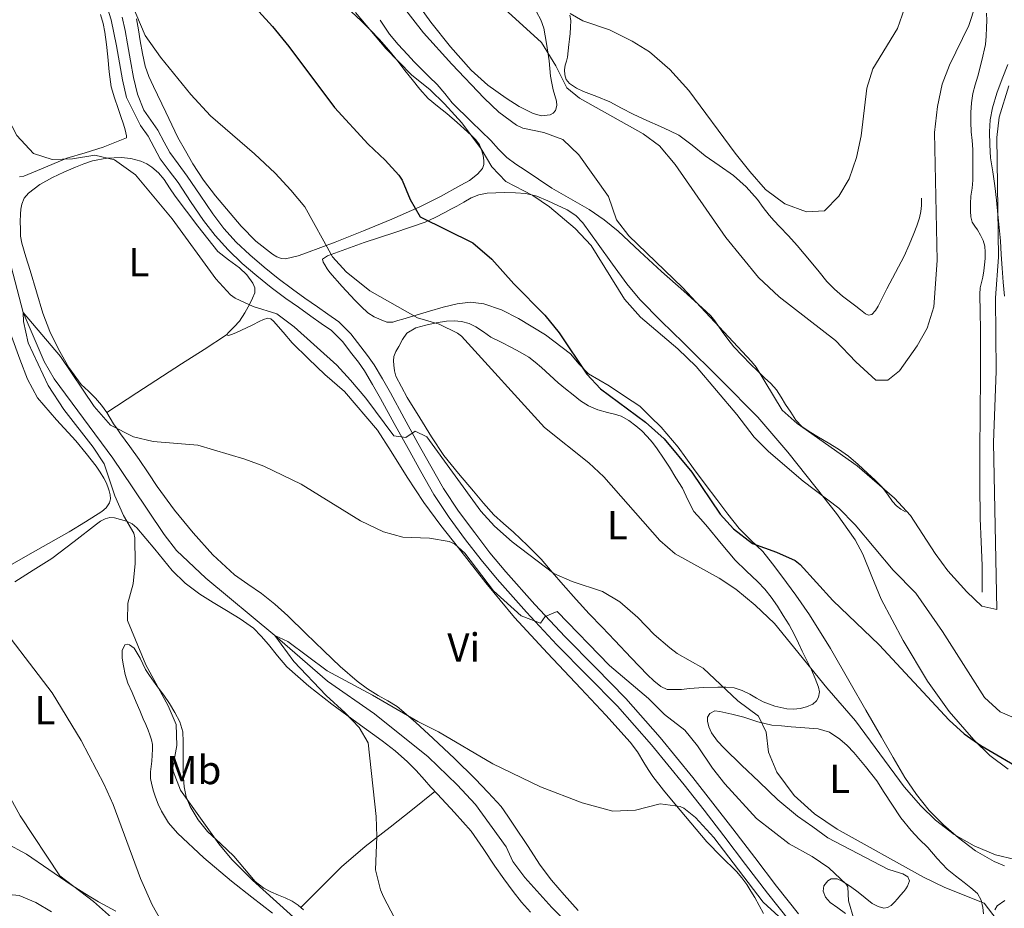
# Model space of a CAD drawing. Units: metres. Extents: x 539317 to 546186, y 4710039 to 4714707.
# Drawn here: x 545629 to 545873, y 4712835 to 4713055 of the extents above; entities that cross this region are included whole.
import ezdxf
from ezdxf.enums import TextEntityAlignment as Align

# ---------------------------------------------------------------- set-up
doc = ezdxf.new("R2010")
doc.units = ezdxf.units.M
doc.header["$MEASUREMENT"] = 0
doc.linetypes.add('DGN Style 3', pattern=[119.00294, 85.0021, -34.00084])
for name, color, linetype, lineweight in [('Nivel 11', 7, 'Continuous', 0), ('Nivel 16', 7, 'Continuous', 0), ('Nivel 21', 7, 'Continuous', 0), ('Nivel 36', 7, 'Continuous', 0), ('Nivel 37', 7, 'Continuous', 0), ('Nivel 4', 7, 'Continuous', 0), ('Nivel 5', 7, 'Continuous', 0)]:
    doc.layers.add(name, color=color, linetype=linetype, lineweight=lineweight)
doc.styles.add('Style-Arial Narrow', font='txt')

msp = doc.modelspace()

# ---------------------------------------------------------------- linework, layer by layer
at = {"layer": 'Nivel 11', "color": 142, "linetype": 'DGN Style 3', "lineweight": 13}
for points in [[(545614.08, 4713056.8, 613.98), (545614.36, 4713050.32, 613.56), (545615.87, 4713045.56, 613.28), (545618.88, 4713039.92, 612.84), (545621.2, 4713033.04, 612.54), (545621.79, 4713028.08, 612.31), (545622.16, 4713012, 611.22), (545622.8, 4713006.16, 610.92), (545624.18, 4713001.35, 610.77), (545626.6, 4712995.76, 610.56), (545630.08, 4712982.48, 610), (545635.24, 4712970.39, 609.8)], [(545635.24, 4712970.39, 609.8), (545637.75, 4712966.08, 609.64), (545652.28, 4712946.48, 608.68), (545657.08, 4712939.36, 607.48), (545664.92, 4712927.52, 607.24), (545667.99, 4712923.64, 606.91), (545675.29, 4712916.73, 606.21), (545692.36, 4712902.56, 605), (545705.36, 4712891.27, 604.28), (545717, 4712883.19, 603.62), (545730.26, 4712872.58, 602.71), (545737.45, 4712865.65, 602.25), (545741.95, 4712860.74, 601.98), (545749.56, 4712850.23, 601.52), (545751.16, 4712846.63, 601.34), (545754.2, 4712842.67, 601.04), (545760.83, 4712835.23, 600.3), (545767.89, 4712828.28, 599.8)]]:
    msp.add_polyline3d(points, dxfattribs=at)
at = {"layer": 'Nivel 16', "color": 1, "linetype": 'Continuous', "lineweight": 13}
for points in [[(545765.28, 4713056.1, 645.72), (545765.53, 4713054.76, 645.43), (545765.5, 4713053.14, 645.05), (545765.37, 4713051.53, 644.63), (545765.23, 4713050.17, 644.24), (545765.08, 4713048.81, 643.84), (545764.92, 4713047.26, 643.38), (545764.75, 4713045.71, 642.93), (545764.49, 4713044.71, 642.72), (545764.17, 4713043.72, 642.61), (545763.98, 4713042.51, 642.52), (545764.03, 4713041.28, 642.48), (545764.42, 4713040.15, 642.49), (545765.23, 4713039.2, 642.51), (545766.92, 4713038.04, 642.6), (545768.72, 4713037.18, 642.67), (545771.99, 4713035.94, 642.62), (545775.21, 4713034.64, 642.56), (545778.07, 4713033.07, 642.65), (545780.94, 4713031.55, 642.82), (545784.31, 4713030.02, 643.06), (545787.69, 4713028.51, 643.39), (545790.01, 4713027.46, 643.7), (545792.28, 4713026.35, 644.02), (545795.6, 4713023.92, 644.47), (545798.76, 4713021.24, 644.87), (545802.28, 4713018.84, 645.13), (545805.79, 4713016.39, 645.25), (545808.92, 4713013.61, 645.27), (545811.74, 4713010.49, 645.14), (545813.14, 4713008.51, 644.86), (545814.57, 4713006.57, 644.63), (545815.88, 4713005.19, 644.6), (545817.18, 4713003.8, 644.58), (545819.37, 4713001.47, 644.53), (545821.5, 4712999.1, 644.48), (545823.24, 4712997.01, 644.43), (545824.97, 4712994.91, 644.35), (545826.94, 4712992.55, 644.19), (545828.91, 4712990.2, 644.02), (545830.74, 4712988.28, 644.01), (545832.75, 4712986.54, 643.99), (545834.4, 4712985.29, 643.91), (545836.06, 4712984.07, 643.83), (545837.23, 4712983.13, 643.76), (545838.4, 4712982.18, 643.71), (545839.21, 4712981.84, 643.71), (545840.01, 4712982.01, 643.71), (545840.88, 4712982.99, 643.71), (545841.56, 4712984.1, 643.71), (545842.65, 4712986.23, 643.65), (545843.74, 4712988.34, 643.54), (545845.87, 4712992.4, 643.3), (545848, 4712996.47, 643.06), (545849.27, 4712999.24, 643), (545850.43, 4713002.06, 642.88), (545851.17, 4713003.98, 642.67), (545851.8, 4713005.94, 642.45), (545852.14, 4713007.45, 642.3), (545852.27, 4713008.97, 642.15), (545852.27, 4713009.88, 642.05), (545852.27, 4713010.79, 641.95)], [(545867.29, 4712913.27, 635.52), (545867.28, 4712916.58, 635.77), (545867.28, 4712919.9, 636.02), (545867.03, 4712925.71, 636.22), (545866.76, 4712931.53, 636.24), (545866.73, 4712939.88, 636.35), (545866.75, 4712948.23, 636.47), (545866.81, 4712957.48, 636.73), (545866.86, 4712966.73, 637.07), (545866.87, 4712973.26, 637.44), (545866.84, 4712979.8, 637.71), (545866.83, 4712981.09, 637.72), (545866.81, 4712982.38, 637.71), (545866.78, 4712983.96, 637.72), (545866.75, 4712985.54, 637.73), (545866.74, 4712987.07, 637.77), (545866.81, 4712988.6, 637.81), (545867.1, 4712989.94, 637.84), (545867.45, 4712991.27, 637.87), (545867.69, 4712992.77, 637.92), (545867.89, 4712994.26, 637.97), (545868.02, 4712995.86, 638.05), (545868.06, 4712997.45, 638.13), (545867.94, 4712998.87, 638.15), (545867.55, 4713000.28, 638.16), (545866.91, 4713001.67, 638.2), (545866.17, 4713002.97, 638.26), (545865.47, 4713003.9, 638.44), (545864.81, 4713004.89, 638.64), (545864.47, 4713006.21, 638.74), (545864.4, 4713007.56, 638.79), (545864.41, 4713009.44, 638.79), (545864.51, 4713011.3, 638.79), (545864.79, 4713013.26, 638.79), (545864.99, 4713015.21, 638.79), (545864.99, 4713016.97, 638.72), (545864.99, 4713018.73, 638.61), (545864.99, 4713020.8, 638.52), (545864.99, 4713022.87, 638.45), (545864.82, 4713025.06, 638.44), (545864.59, 4713027.24, 638.47), (545864.49, 4713029.61, 638.5), (545864.49, 4713031.98, 638.55), (545864.63, 4713034.35, 638.61), (545865.02, 4713036.7, 638.69), (545865.6, 4713038.83, 638.78), (545866.19, 4713040.95, 638.87), (545867.24, 4713044.85, 638.9), (545868.13, 4713048.79, 638.96), (545868.32, 4713050.88, 639.14), (545868.35, 4713052.98, 639.35), (545868.41, 4713054.79, 639.49), (545868.37, 4713056.58, 639.59)], [(545718.36, 4713054.81, 632.13), (545719.53, 4713053.11, 632.16), (545720.7, 4713051.4, 632.18), (545722.83, 4713048.82, 632.18), (545725.15, 4713046.38, 632.18), (545726.82, 4713044.56, 632.18), (545728.51, 4713042.76, 632.18), (545730.5, 4713040.84, 632.18), (545732.49, 4713038.92, 632.18), (545734.35, 4713036.66, 632.16), (545736.22, 4713034.41, 632.11), (545740.96, 4713029.71, 632.02), (545745.72, 4713025.04, 631.92), (545747.66, 4713022.9, 631.89), (545749.71, 4713020.88, 631.87), (545751.96, 4713019.23, 631.91), (545754.28, 4713017.69, 632), (545757.57, 4713015.48, 632.17), (545760.86, 4713013.29, 632.4), (545765.49, 4713010.61, 632.84), (545770.12, 4713007.96, 633.43), (545773.79, 4713005.42, 634.14), (545777.24, 4713002.59, 634.85), (545782.61, 4712997.6, 635.54), (545787.96, 4712992.6, 635.87), (545793.47, 4712987.74, 635.98), (545798.97, 4712982.86, 636.05), (545800.14, 4712981.68, 636.06), (545801.2, 4712980.41, 636.07), (545802.07, 4712979.09, 636.1), (545802.94, 4712977.77, 636.13), (545804.38, 4712975.87, 636.16), (545805.9, 4712974.03, 636.18), (545807.9, 4712971.83, 636.15), (545809.96, 4712969.71, 636.11), (545811.69, 4712968.03, 636.11), (545813.42, 4712966.36, 636.11), (545814.98, 4712964.92, 636.12), (545816.38, 4712963.34, 636.13), (545817.54, 4712961.56, 636.14), (545818.68, 4712959.77, 636.15), (545819.96, 4712957.8, 636.17), (545821.24, 4712955.83, 636.18), (545822.72, 4712954.27, 636.16), (545824.51, 4712953.03, 636.13), (545826.85, 4712951.63, 636.1), (545829.2, 4712950.23, 636.07), (545831.76, 4712948.65, 635.93), (545834.24, 4712946.94, 635.78), (545836.65, 4712944.88, 635.72), (545838.97, 4712942.73, 635.67), (545840.8, 4712941.03, 635.57), (545842.57, 4712939.29, 635.47), (545843.88, 4712937.52, 635.45), (545845.13, 4712935.69, 635.39), (545846.08, 4712934.67, 635.29), (545847.16, 4712933.83, 635.17), (545848.33, 4712933.18, 635.07)]]:
    msp.add_polyline3d(points, dxfattribs=at)
at = {"layer": 'Nivel 21', "color": 7, "linetype": 'Continuous', "lineweight": 0}
for points in [[(545819.66, 4712831.94, 604.89), (545814.19, 4712838.79, 605.36), (545808.79, 4712845.89, 606.05), (545803.39, 4712852.98, 606.71), (545798.49, 4712859.32, 607.09), (545793.55, 4712865.62, 607.46), (545785.48, 4712875.5, 608.1), (545777.05, 4712885.07, 608.74), (545769.6, 4712892.7, 609.06), (545762.09, 4712900.28, 609.33), (545754.6, 4712908.3, 609.8), (545747.29, 4712916.48, 610.55), (545743.33, 4712921.3, 611.21), (545739.53, 4712926.25, 611.89), (545735.42, 4712931.75, 612.48), (545731.64, 4712937.48, 613.09), (545728.42, 4712943.12, 613.71), (545725.28, 4712948.8, 614.34), (545721.86, 4712955.02, 615.02), (545718.44, 4712961.24, 615.71), (545716.52, 4712964.66, 616.19), (545714.52, 4712968.03, 616.64), (545713.01, 4712970.17, 616.78), (545711.37, 4712972.24, 616.82), (545709.04, 4712975.32, 616.83), (545706.33, 4712978, 616.82), (545703.8, 4712979.79, 616.79), (545701.26, 4712981.58, 616.74), (545698.15, 4712983.78, 616.61), (545695.04, 4712985.98, 616.48), (545691.42, 4712988.7, 616.4), (545687.88, 4712991.53, 616.37), (545684.22, 4712994.65, 616.38), (545680.75, 4712997.98, 616.39), (545677.56, 4713001.51, 616.4), (545674.67, 4713005.28, 616.42), (545671.51, 4713009.96, 616.45), (545668.38, 4713014.64, 616.5), (545666.18, 4713017.58, 616.71), (545663.99, 4713020.54, 616.95), (545662.45, 4713023.33, 616.98), (545661, 4713026.17, 617.01), (545659.13, 4713028.8, 617.07), (545655.68, 4713035.69, 617.48), (545654.62, 4713040.04, 617.79), (545653.88, 4713044.26, 618.05), (545653.13, 4713048.48, 618.26), (545652.52, 4713051.69, 618.38), (545651.84, 4713054.89, 618.48), (545650.98, 4713057.78, 618.56)], [(545625.74, 4712838.35, 625.35), (545627.41, 4712838.37, 625.17), (545629.07, 4712838.22, 624.98), (545633.18, 4712836.53, 624.4), (545637.05, 4712834.2, 623.77)]]:
    msp.add_polyline3d(points, dxfattribs=at)
at = {"layer": 'Nivel 21', "color": 7, "linetype": 'DGN Style 3', "lineweight": 0}
msp.add_polyline3d([(545654.57, 4713055.59, 618.48), (545655.28, 4713052.25, 618.38), (545655.9, 4713048.99, 618.26), (545656.65, 4713044.75, 618.05), (545657.38, 4713040.62, 617.79), (545658.37, 4713036.54, 617.48), (545659.96, 4713032.54, 617.19), (545663.42, 4713027.64, 617.01), (545664.94, 4713024.66, 616.98), (545666.37, 4713022.06, 616.95), (545668.44, 4713019.26, 616.71), (545670.68, 4713016.27, 616.5), (545673.85, 4713011.53, 616.45), (545676.96, 4713006.92, 616.42), (545679.73, 4713003.32, 616.4), (545682.77, 4712999.94, 616.39), (545686.12, 4712996.74, 616.38), (545689.68, 4712993.7, 616.37), (545693.15, 4712990.92, 616.4), (545696.7, 4712988.26, 616.48), (545699.77, 4712986.08, 616.61), (545702.89, 4712983.88, 616.74), (545705.42, 4712982.09, 616.79), (545708.15, 4712980.16, 616.82), (545711.16, 4712977.18, 616.83), (545713.6, 4712973.96, 616.82), (545715.27, 4712971.86, 616.78), (545716.89, 4712969.56, 616.64), (545718.96, 4712966.07, 616.19), (545720.91, 4712962.61, 615.71), (545724.33, 4712956.38, 615.02), (545727.74, 4712950.16, 614.34), (545730.88, 4712944.5, 613.71), (545734.05, 4712938.96, 613.09), (545737.73, 4712933.37, 612.48), (545741.78, 4712927.95, 611.89), (545745.54, 4712923.05, 611.21), (545749.43, 4712918.31, 610.55), (545756.68, 4712910.2, 609.8), (545764.12, 4712902.24, 609.33), (545771.61, 4712894.68, 609.06), (545779.12, 4712886.98, 608.74), (545787.63, 4712877.33, 608.1), (545795.75, 4712867.39, 607.46), (545800.71, 4712861.05, 607.09), (545805.62, 4712854.7, 606.71), (545811.03, 4712847.6, 606.05), (545816.41, 4712840.53, 605.36), (545821.84, 4712833.72, 604.89)], dxfattribs=at)
at = {"layer": 'Nivel 36', "color": 92, "linetype": 'Continuous', "lineweight": 0}
for points in [[(545757.04, 4713056.88, 640.77), (545758.09, 4713054.92, 640.69), (545758.84, 4713052.88, 640.56), (545759.2, 4713050.99, 640.39), (545759.5, 4713049.1, 640.18), (545759.84, 4713046.93, 639.93), (545760.16, 4713044.76, 639.68), (545760.32, 4713042.85, 639.48), (545760.49, 4713040.94, 639.31), (545760.81, 4713039.24, 639.18), (545761.2, 4713037.56, 639.06), (545761.6, 4713036.19, 638.95), (545762.01, 4713034.83, 638.83), (545762.11, 4713033.68, 638.71), (545761.77, 4713032.52, 638.56), (545761.19, 4713031.81, 638.45), (545760.41, 4713031.4, 638.34), (545758.3, 4713031.2, 638.25), (545756.24, 4713031.76, 638.21), (545752.8, 4713033.49, 637.96), (545749.52, 4713035.55, 637.73), (545745.04, 4713038.79, 637.54), (545740.92, 4713042.43, 637.46), (545735.75, 4713048.26, 637.45), (545730.94, 4713054.35, 637.49), (545724.73, 4713063.02, 637.59)], [(545649.24, 4713056.2, 617.28), (545649.85, 4713054.05, 617.16), (545650.25, 4713051.84, 617.09), (545650.66, 4713048.8, 617.04), (545651.05, 4713045.76, 616.99), (545651.36, 4713042.03, 616.93), (545651.87, 4713038.33, 616.85), (545652.67, 4713035.62, 616.76), (545653.59, 4713032.96, 616.64), (545654.25, 4713031.01, 616.56), (545654.91, 4713029.07, 616.47), (545655.3, 4713027.66, 616.36), (545655.61, 4713026.24, 616.16), (545655.61, 4713025.72, 615.97), (545649.85, 4713023.37, 615.22), (545645.39, 4713022.03, 615.07), (545640.92, 4713020.68, 614.93), (545635.58, 4713018.48, 614.88), (545630.25, 4713016.2, 614.88), (545629.2, 4713016.06, 614.85)], [(545711.25, 4713057.02, 629.82), (545713.79, 4713054.57, 629.89), (545716.01, 4713052.35, 629.97), (545718.2, 4713050.09, 630.07), (545720.52, 4713047.45, 630.22), (545722.73, 4713044.72, 630.35), (545724.5, 4713042.42, 630.39), (545726.27, 4713040.12, 630.4), (545728.19, 4713037.73, 630.4), (545730.27, 4713035.47, 630.4), (545732.56, 4713033.59, 630.4), (545734.89, 4713031.77, 630.4), (545737.45, 4713029.5, 630.37), (545740, 4713027.21, 630.27), (545741.04, 4713026.23, 630.22), (545742.04, 4713025.2, 630.16), (545742.92, 4713023.95, 630.11), (545743.55, 4713022.54, 630.05), (545743.88, 4713021.33, 629.94), (545744.03, 4713020.12, 629.76), (545744.05, 4713019.11, 629.56), (545743.69, 4713018.11, 629.36), (545742.5, 4713016.7, 629.11), (545740.51, 4713015.2, 628.8), (545738.36, 4713014, 628.4), (545733.3, 4713011.23, 627.2), (545728.16, 4713008.68, 625.89), (545721.25, 4713005.62, 624.06), (545714.28, 4713002.68, 622.24), (545707.27, 4712999.93, 620.56), (545700.19, 4712997.24, 619.06), (545698.13, 4712996.52, 618.72), (545694.99, 4712995.74, 618.37), (545693.95, 4712995.88, 618.31), (545692.8, 4712996.28, 618.29), (545691.74, 4712996.91, 618.27), (545687.64, 4713000.17, 617.89), (545684, 4713003.84, 617.52), (545677.64, 4713011.34, 617.44), (545674.71, 4713015.24, 617.6), (545672.08, 4713019.32, 617.94), (545670.2, 4713022.54, 618.27), (545668.33, 4713025.76, 618.61), (545665.34, 4713032.09, 618.92), (545662.35, 4713038.43, 619.23), (545661.2, 4713040.89, 619.34), (545660.27, 4713043.44, 619.43), (545659.57, 4713046.56, 619.52), (545659.02, 4713049.69, 619.67), (545658.57, 4713052.44, 619.86), (545658.08, 4713055.18, 620.07)], [(545872.8, 4712986.55, 633.81), (545872.48, 4712990.02, 634.05), (545872.21, 4712993.5, 634.18), (545872.01, 4712996.87, 634.28), (545871.79, 4713000.25, 634.37), (545871.49, 4713003.51, 634.45), (545871.17, 4713006.76, 634.55), (545870.8, 4713010.28, 634.74), (545870.41, 4713013.8, 634.96), (545869.92, 4713017.27, 635.23), (545869.39, 4713020.74, 635.39), (545869.15, 4713023.98, 635.39), (545869.13, 4713027.22, 635.39), (545869.31, 4713030.19, 635.39), (545869.84, 4713033.14, 635.39), (545870.93, 4713036.76, 635.33), (545872.25, 4713040.28, 635.22), (545873.66, 4713043.89, 635.18)], [(545712.67, 4712891.23, 606.34), (545708.46, 4712894.92, 606.39), (545704.41, 4712898.75, 606.45), (545700, 4712903.1, 606.57), (545695.56, 4712907.44, 606.74), (545692.34, 4712910.28, 606.86), (545689, 4712912.99, 607.03), (545685.69, 4712915.27, 607.23), (545682.39, 4712917.58, 607.46), (545677.03, 4712922.53, 607.88), (545672.14, 4712927.96, 608.32), (545667.54, 4712933.61, 608.8), (545663.21, 4712939.45, 609.3), (545661.01, 4712942.82, 609.58), (545658.78, 4712946.16, 609.86), (545656.48, 4712949.33, 610.07), (545654.17, 4712952.51, 610.26), (545653.29, 4712953.73, 610.36), (545652.41, 4712954.96, 610.47), (545651.58, 4712956.36, 610.54), (545650.76, 4712957.79, 610.56), (545649.42, 4712959.6, 610.56), (545647.96, 4712961.32, 610.55), (545646.2, 4712962.99, 610.51), (545644.44, 4712964.68, 610.48), (545641.37, 4712968.88, 610.46), (545638.81, 4712973.4, 610.56), (545636.69, 4712977.81, 610.84), (545634.95, 4712982.35, 611.15), (545633.37, 4712987.61, 611.38), (545631.79, 4712992.88, 611.62), (545630.74, 4712996.26, 612.08), (545629.71, 4712999.69, 612.55), (545629.45, 4713001.41, 612.61), (545629.4, 4713003.13, 612.67), (545629.37, 4713004.99, 612.77), (545629.4, 4713006.84, 612.88), (545629.51, 4713008.08, 613.03), (545629.77, 4713009.29, 613.17), (545630.36, 4713010.75, 613.16), (545631.37, 4713012, 613.14), (545634.24, 4713014.18, 613.27), (545637.32, 4713015.88, 613.49), (545640.14, 4713017.22, 613.78), (545642.99, 4713018.48, 614.13), (545645.09, 4713019.3, 614.51), (545647.26, 4713020.01, 614.82), (545650.76, 4713020.69, 614.99), (545654.28, 4713020.83, 615.11), (545656.74, 4713020.58, 615.17), (545659.19, 4713019.93, 615.25), (545660.63, 4713019.32, 615.47), (545661.93, 4713018.46, 615.71), (545663.55, 4713017.02, 615.83), (545664.94, 4713015.39, 615.92), (545666.29, 4713013.34, 616), (545667.66, 4713011.31, 616.07), (545670.46, 4713007.56, 616.13), (545673.29, 4713003.82, 616.15), (545675.73, 4713000.69, 616.11), (545678.27, 4712997.63, 616.03), (545680.86, 4712995.52, 615.94), (545683.63, 4712993.55, 615.83), (545685.38, 4712991.8, 615.72), (545686.89, 4712989.77, 615.59), (545687.41, 4712988.59, 615.49)], [(545731.96, 4713005.98, 625.58), (545734.38, 4713007.24, 626.23), (545735.85, 4713008.03, 626.54), (545737.32, 4713008.83, 626.75), (545739.09, 4713009.83, 626.94), (545740.86, 4713010.83, 627.12), (545742.79, 4713011.61, 627.37), (545744.83, 4713012, 627.68), (545747.03, 4713012.13, 628.1), (545749.23, 4713012.16, 628.58), (545751.82, 4713012.13, 629.24), (545754.4, 4713011.96, 629.89), (545757.15, 4713011.28, 630.38), (545759.85, 4713010.12, 630.71), (545764.62, 4713007.89, 631.13), (545766.76, 4713006.48, 631.25), (545768.51, 4713004.67, 631.25), (545770.43, 4713002.02, 631.15), (545772.35, 4712999.37, 631.06), (545775.89, 4712994.48, 630.9), (545779.44, 4712989.59, 630.75), (545782.61, 4712985.71, 630.71), (545787.91, 4712980.33, 630.74), (545793.34, 4712975.05, 630.75), (545802.62, 4712965.86, 630.63), (545811.8, 4712956.57, 630.45), (545819.2, 4712947.96, 630.3), (545826.27, 4712939.08, 629.81), (545831.27, 4712932.78, 629.17), (545835.92, 4712926.23, 628.51), (545837.79, 4712922.72, 628.18), (545839.97, 4712917.13, 627.68), (545842.3, 4712911.59, 627.2), (545847.78, 4712901.32, 626.5), (545853.76, 4712891.27, 625.92), (545859.15, 4712883.8, 625.44), (545865.2, 4712876.78, 624.99), (545869.2, 4712872.87, 624.8), (545873.71, 4712869.5, 624.74)], [(545872.79, 4712845.57, 619.84), (545870.24, 4712846.6, 619.95), (545865.68, 4712849.29, 620.15), (545861.47, 4712852.5, 620.35), (545857.69, 4712855.73, 620.56), (545854.22, 4712859.27, 620.8), (545851.02, 4712863.21, 621.07), (545848.2, 4712867.4, 621.36), (545845.27, 4712872.39, 621.71), (545842.36, 4712877.4, 622.05), (545838.52, 4712884.12, 622.51), (545834.67, 4712890.84, 622.96), (545829.74, 4712899.33, 623.43), (545824.6, 4712907.72, 623.86), (545821.24, 4712912.55, 624.19), (545817.71, 4712917.26, 624.61), (545815.39, 4712920.33, 624.97), (545813, 4712923.35, 625.35), (545810.07, 4712926.16, 625.69), (545807.16, 4712929.02, 625.99), (545804.42, 4712932.6, 626.2), (545801.69, 4712936.2, 626.27), (545798.8, 4712940.04, 626.25), (545795.9, 4712943.88, 626.16), (545792.1, 4712949.15, 625.8), (545787.93, 4712954.09, 625.65), (545785.27, 4712956.7, 625.82), (545782.6, 4712959.31, 625.99), (545778.8, 4712961.81, 625.79), (545775, 4712964.31, 625.6), (545772.44, 4712965.81, 625.45), (545769.88, 4712967.31, 625.25), (545767.63, 4712969.73, 625), (545765.48, 4712972.3, 624.74), (545759.29, 4712976.93, 624.19), (545752.64, 4712981.04, 623.65), (545748.4, 4712983.17, 623.3), (545744, 4712984.67, 622.88), (545740.69, 4712985.06, 622.28), (545737.4, 4712984.67, 621.62), (545733.99, 4712983.79, 621.15), (545730.59, 4712982.83, 620.71), (545727.31, 4712981.84, 620.3), (545724.03, 4712980.86, 619.91), (545722.76, 4712980.48, 619.75), (545721.48, 4712980.09, 619.6), (545720.05, 4712980.14, 619.45), (545718.6, 4712980.68, 619.35), (545716.86, 4712981.42, 619.32), (545715.31, 4712982.43, 619.36), (545713.66, 4712983.96, 619.47), (545712.11, 4712985.56, 619.55), (545708.98, 4712988.92, 619.63), (545705.95, 4712992.36, 619.71), (545705.28, 4712993.29, 619.74), (545704.68, 4712994.27, 619.76), (545704.25, 4712994.99, 619.78), (545704.16, 4712995.69, 619.79), (545705.37, 4712996.54, 620.02), (545709.9, 4712998.2, 620.4), (545714.4, 4712999.79, 621.01), (545722.04, 4713002.26, 622.95), (545729.52, 4713004.88, 624.93), (545731.96, 4713005.98, 625.58)], [(545687.41, 4712988.59, 615.49), (545687.4, 4712987.4, 615.35), (545686.84, 4712986.01, 615.11), (545686.14, 4712984.64, 614.85), (545684.95, 4712982.42, 614.36), (545683.59, 4712980.32, 613.87), (545682.3, 4712978.95, 613.63), (545680.92, 4712977.64, 613.54), (545680.39, 4712976.97, 613.54), (545680.84, 4712976.78, 613.54), (545681.84, 4712977.12, 613.54), (545682.83, 4712977.53, 613.54), (545684.09, 4712978.09, 613.54), (545685.34, 4712978.67, 613.54), (545686.91, 4712979.45, 613.54), (545688.47, 4712980.25, 613.54), (545689.54, 4712980.74, 613.56), (545690.62, 4712981.07, 613.62), (545691.36, 4712980.89, 613.68), (545692.04, 4712980.35, 613.73), (545694.4, 4712977.63, 613.8), (545696.6, 4712974.97, 613.73), (545700.62, 4712971.04, 613.46), (545704.67, 4712967.13, 613.2), (545709.53, 4712962.91, 612.99), (545717.76, 4712953.38, 612.48), (545721.07, 4712948.12, 612.21), (545725.08, 4712941.73, 611.88), (545729.21, 4712935.44, 611.54), (545733.43, 4712929.8, 610.86), (545737.8, 4712924.27, 610.13), (545744.56, 4712915.56, 609.47), (545751.6, 4712907.05, 608.83), (545759.79, 4712898.18, 608.17), (545768.06, 4712889.42, 607.51), (545774.19, 4712882.84, 607.07), (545780.22, 4712876.17, 606.63), (545782.01, 4712873.74, 606.32), (545783.63, 4712871.18, 605.99), (545784.68, 4712869.42, 605.85), (545785.79, 4712867.71, 605.71), (545788.49, 4712864.27, 605.37), (545791.29, 4712860.89, 605.04), (545795.21, 4712856.19, 604.69), (545799.18, 4712851.53, 604.43), (545802.82, 4712847.81, 604.31), (545806.52, 4712844.14, 604.15), (545807.88, 4712842.59, 604.03), (545809.1, 4712840.94, 603.91), (545810.11, 4712839.34, 603.78), (545811.07, 4712837.7, 603.67), (545812.13, 4712835.74, 603.58), (545813.23, 4712833.8, 603.52)], [(545766.09, 4712962.09, 622.19), (545767.95, 4712960.65, 622.36), (545769.93, 4712959.37, 622.58), (545772.24, 4712958.42, 622.73), (545774.62, 4712957.71, 622.88), (545776.31, 4712957.31, 623.05), (545777.98, 4712956.84, 623.22), (545779.87, 4712955.8, 623.33), (545781.6, 4712954.46, 623.38), (545783.08, 4712953.2, 623.39), (545784.44, 4712951.83, 623.38), (545785.73, 4712950.32, 623.35), (545786.91, 4712948.73, 623.31), (545788.43, 4712946.48, 623.24), (545789.92, 4712944.2, 623.12), (545791.55, 4712941.62, 622.92), (545793.15, 4712939.02, 622.64), (545794.49, 4712936.11, 622.32), (545796, 4712933.29, 621.99), (545797.67, 4712931.35, 621.74), (545799.37, 4712929.45, 621.52), (545802.77, 4712925.33, 621.4), (545806.2, 4712921.24, 621.36), (545808.95, 4712918.53, 621.16), (545811.77, 4712915.88, 620.98), (545813.52, 4712914.01, 620.91), (545815.13, 4712912.02, 620.85), (545816.63, 4712909.8, 620.79), (545818.06, 4712907.53, 620.72), (545819.54, 4712905.17, 620.58), (545820.91, 4712902.76, 620.39), (545821.87, 4712900.71, 620.23), (545822.81, 4712898.65, 620.07), (545823.93, 4712896.34, 619.9), (545825.05, 4712894.04, 619.73), (545825.97, 4712891.94, 619.49), (545826.8, 4712889.82, 619.23), (545827.02, 4712888.59, 619.13), (545826.81, 4712887.34, 619.03), (545826.28, 4712886.37, 618.9), (545825.42, 4712885.61, 618.77), (545823.86, 4712884.88, 618.6), (545822.25, 4712884.52, 618.42), (545820.59, 4712884.36, 618.21), (545818.94, 4712884.44, 618), (545815.97, 4712885.08, 617.63), (545813.1, 4712886.14, 617.25), (545811.44, 4712887.08, 616.95), (545809.82, 4712888.04, 616.59), (545807.92, 4712888.95, 616.14), (545805.93, 4712889.58, 615.7), (545803.91, 4712889.78, 615.43), (545801.88, 4712889.78, 615.19), (545798.4, 4712889.66, 614.39), (545794.91, 4712889.47, 613.71), (545792.96, 4712889.2, 613.57), (545789.36, 4712889.17, 613.34), (545787.8, 4712889.95, 613.25), (545786.04, 4712891.35, 613.29), (545784.49, 4712892.87, 613.46), (545780.48, 4712897.08, 614.1), (545776.46, 4712901.29, 614.58), (545773.27, 4712904.6, 614.66), (545770.08, 4712907.91, 614.74), (545766.87, 4712911.51, 614.97), (545763.66, 4712915.11, 615.2), (545760.92, 4712918.27, 615.57), (545758.17, 4712921.42, 615.92), (545754.82, 4712924.86, 616.11), (545751.34, 4712928.17, 616.31), (545748.91, 4712930.28, 616.44), (545746.54, 4712932.46, 616.56), (545743.97, 4712935.35, 616.61), (545741.48, 4712938.3, 616.59), (545737.78, 4712942.68, 616.58), (545734.17, 4712947.15, 616.61), (545731.07, 4712951.72, 616.84), (545728.19, 4712956.44, 617.14), (545725.09, 4712961.44, 617.44), (545722.3, 4712966.75, 617.75), (545721.94, 4712968.1, 617.83), (545721.8, 4712969.47, 617.94), (545721.68, 4712970.52, 618.08), (545721.77, 4712971.58, 618.23), (545722.3, 4712972.87, 618.32), (545722.99, 4712974.11, 618.4), (545723.88, 4712975.8, 618.57), (545725, 4712977.36, 618.79), (545727.2, 4712978.68, 619.33), (545729.71, 4712979.36, 619.83), (545732.25, 4712979.94, 620.05), (545734.81, 4712980.35, 620.27), (545736.68, 4712980.44, 620.45), (545738.54, 4712980.27, 620.63), (545740.36, 4712979.77, 620.8), (545742.09, 4712978.96, 620.96), (545743.91, 4712977.67, 621.29), (545745.72, 4712976.43, 621.57), (545748.28, 4712975.13, 621.66), (545750.84, 4712973.84, 621.73), (545753, 4712972.68, 621.82)], [(545627.22, 4712976.66, 612.31), (545629.27, 4712970.97, 612.08), (545631.14, 4712965.99, 611.87), (545633.66, 4712961.34, 611.67), (545638.32, 4712955.94, 611.55), (545643.11, 4712950.7, 611.44), (545645.66, 4712947.59, 611.28), (545648.15, 4712944.43, 611.12), (545649.14, 4712943.01, 611.06), (545650.04, 4712941.53, 611.03), (545650.59, 4712940.45, 611.03), (545651.06, 4712939.32, 611.03), (545651.37, 4712938.36, 611.03), (545651.58, 4712937.39, 611.03), (545651.68, 4712936.38, 611.03), (545651.45, 4712935.37, 611.03), (545650.61, 4712934.14, 611.07), (545649.5, 4712933.21, 611.2), (545645.5, 4712930.66, 611.73), (545641.45, 4712928.24, 612.27), (545633.17, 4712923.49, 613.34), (545624.89, 4712918.78, 614.51)], [(545650.76, 4712957.79, 610.56), (545658.18, 4712962.59, 611.03), (545669.28, 4712969.77, 612.6), (545674.83, 4712973.37, 613.26), (545680.39, 4712976.97, 613.54)], [(545753, 4712972.68, 621.82), (545755.12, 4712971.44, 621.92), (545756.75, 4712970.23, 622.07), (545758.28, 4712968.91, 622.18), (545760.33, 4712967, 622.18), (545762.4, 4712965.1, 622.18), (545764.23, 4712963.58, 622.18), (545766.09, 4712962.09, 622.19)], [(545627.99, 4712915.87, 613.55), (545632.58, 4712918.72, 612.75), (545637.14, 4712921.66, 612.18), (545642.72, 4712925.82, 611.71), (545648.18, 4712930.14, 611.19), (545649.24, 4712930.85, 611), (545650.34, 4712931.47, 610.82), (545651.5, 4712931.78, 610.7), (545652.68, 4712931.72, 610.58), (545655.66, 4712930.9, 610.29), (545657.03, 4712930.19, 610.15), (545658.17, 4712929.2, 610.02), (545660.4, 4712926.55, 609.74), (545662.62, 4712923.9, 609.51), (545664.78, 4712921.29, 609.38), (545666.95, 4712918.68, 609.23), (545670.12, 4712915.48, 608.65), (545673.74, 4712912.78, 608.05), (545677.06, 4712910.76, 607.72), (545680.39, 4712908.76, 607.43), (545683.78, 4712906.7, 607.16), (545687.02, 4712904.38, 606.9), (545688.95, 4712902.41, 606.7), (545690.73, 4712900.3, 606.51), (545692.99, 4712897.52, 606.36), (545695.32, 4712894.81, 606.23), (545700.7, 4712890.01, 605.79), (545706.43, 4712885.61, 605.41), (545712.64, 4712881.05, 605.16), (545718.84, 4712876.48, 604.91), (545722.07, 4712874, 604.79), (545725.15, 4712871.34, 604.64), (545727.3, 4712869.14, 604.5)], [(545699.45, 4712834.68, 607.91), (545698.07, 4712835.85, 608), (545696.58, 4712836.86, 608.08), (545694.91, 4712837.63, 608.14), (545693.21, 4712838.35, 608.19), (545691.38, 4712839.14, 608.27), (545689.58, 4712840.03, 608.35), (545687.46, 4712841.67, 608.51), (545684.85, 4712844.8, 608.78), (545682.23, 4712847.93, 609.01), (545678.96, 4712850.99, 609.2), (545675.69, 4712854.09, 609.39), (545673.33, 4712856.99, 609.55), (545671.42, 4712860.27, 609.71), (545670.4, 4712862.64, 609.75), (545669.88, 4712865.1, 609.73), (545669.74, 4712867.35, 609.7), (545669.69, 4712869.6, 609.6), (545669.69, 4712871.67, 609.35), (545669.69, 4712873.74, 609.06), (545669.68, 4712876.22, 608.79), (545669.59, 4712878.7, 608.66), (545668.87, 4712881.19, 608.66), (545667.56, 4712883.52, 608.66), (545666.25, 4712885.7, 608.66), (545664.86, 4712887.8, 608.66), (545663.59, 4712889.52, 608.68), (545662.33, 4712891.23, 608.74), (545661.31, 4712892.69, 608.83), (545660.36, 4712894.19, 608.93), (545659.67, 4712895.54, 609.02), (545659.02, 4712896.92, 609.14), (545658.31, 4712898.22, 609.38), (545657.5, 4712899.45, 609.78), (545656.41, 4712900.22, 610.26), (545655.82, 4712900.42, 610.56), (545655.24, 4712900.25, 610.85), (545654.6, 4712898.88, 611.3), (545654.59, 4712896.95, 611.54), (545654.86, 4712895.04, 611.76), (545655.32, 4712892.89, 612.03), (545655.99, 4712890.8, 612.21), (545657.04, 4712888.42, 612.27), (545658.07, 4712886.04, 612.32), (545658.94, 4712884.01, 612.37), (545659.8, 4712881.98, 612.42), (545660.39, 4712880.58, 612.48), (545660.97, 4712879.18, 612.58), (545661.44, 4712877.99, 612.68), (545661.86, 4712876.76, 612.79), (545662.07, 4712875.58, 612.84), (545662.07, 4712874.4, 612.87), (545662, 4712872.95, 612.87), (545661.88, 4712871.5, 612.87), (545661.71, 4712870.15, 612.9), (545661.54, 4712868.8, 612.99)], [(545767.34, 4712834.5, 602.04), (545763.87, 4712838.38, 602.34), (545760.8, 4712841.99, 602.61), (545757.96, 4712845.77, 602.88), (545754.79, 4712850.57, 603.37), (545751.61, 4712855.37, 603.91), (545749.95, 4712857.82, 604.12), (545748.28, 4712860.27, 604.34), (545745.1, 4712863.7, 604.62), (545741.91, 4712867.13, 604.9), (545736.8, 4712872.17, 605.25), (545731.51, 4712877.04, 605.54), (545727.16, 4712881.11, 605.69), (545722.62, 4712885, 605.83), (545720.31, 4712886.4, 606.04), (545717.93, 4712887.68, 606.24), (545715.24, 4712889.37, 606.3), (545712.67, 4712891.23, 606.34)], [(545829.15, 4712852.52, 614.35), (545825.38, 4712855.18, 614.44), (545821.61, 4712857.83, 614.53), (545816.74, 4712861.93, 614.61), (545812.14, 4712866.36, 614.56), (545807.77, 4712870.5, 614.39), (545803.45, 4712874.7, 614.19), (545801.82, 4712876.44, 614.12), (545800.33, 4712878.47, 614.08), (545799.68, 4712879.93, 614.08), (545799.39, 4712881.4, 614.08), (545799.39, 4712882.35, 614.08), (545799.93, 4712883.29, 614.08), (545801.18, 4712883.91, 614.16), (545802.43, 4712883.78, 614.29), (545805.37, 4712883.09, 614.59), (545808.32, 4712882.33, 614.9), (545811.78, 4712881.18, 615.28), (545815.28, 4712880.36, 615.67), (545817.67, 4712880.18, 615.97), (545820.08, 4712879.99, 616.29), (545823.4, 4712879.74, 616.69), (545826.72, 4712879.48, 616.99), (545829.54, 4712878.61, 617.13), (545832.09, 4712876.9, 617.19), (545833.91, 4712875.32, 617.22), (545835.55, 4712873.59, 617.23), (545838.47, 4712870.16, 617.25), (545841.2, 4712866.58, 617.17), (545843.06, 4712863.71, 617), (545844.91, 4712860.82, 616.82), (545847.2, 4712857.48, 616.64), (545849.69, 4712854.28, 616.45), (545851.74, 4712852.16, 616.28), (545853.82, 4712850.09, 616.11), (545856.19, 4712847.39, 615.95), (545858.65, 4712844.78, 615.79), (545860.72, 4712843.09, 615.69), (545862.84, 4712841.48, 615.59), (545864.51, 4712840.16, 615.57), (545866.12, 4712838.73, 615.52), (545867.03, 4712837.11, 615.35), (545867.42, 4712835.26, 615.14), (545867.66, 4712833.67, 614.95)], [(545661.54, 4712868.8, 612.99), (545661.6, 4712867.18, 613.19), (545661.9, 4712865.58, 613.39), (545662.33, 4712864.04, 613.58), (545662.84, 4712862.52, 613.73), (545663.5, 4712860.81, 613.79), (545664.28, 4712859.13, 613.78), (545666.06, 4712856.25, 613.79), (545668.26, 4712853.69, 613.68), (545674.78, 4712847.54, 612.96), (545681.59, 4712841.77, 612.21), (545686.67, 4712837.8, 611.71), (545691.74, 4712833.82, 611.22)], [(545727.3, 4712869.14, 604.5), (545729.37, 4712866.86, 604.34), (545730.95, 4712865.07, 604.22), (545732.54, 4712863.28, 604.1), (545736.76, 4712858.76, 603.77), (545740.87, 4712854.14, 603.43), (545743.9, 4712849.87, 603.07), (545746.78, 4712845.51, 602.69), (545749, 4712842.37, 602.46)], [(545698.79, 4712835.24, 607.95), (545703.8, 4712840.28, 607.05), (545708.81, 4712845.32, 606.15), (545714.7, 4712850.38, 605.52), (545720.89, 4712855.12, 605.12), (545726.41, 4712859.54, 604.63), (545731.93, 4712863.96, 604.14)], [(545653.04, 4712834.34, 617.45), (545648.74, 4712836.67, 618.07), (545645.37, 4712838.75, 618.64), (545641.99, 4712840.83, 619.22), (545636.44, 4712844.63, 620.16), (545630.89, 4712848.44, 620.99), (545625.71, 4712851.22, 621.57)], [(545833.45, 4712833.77, 610.23), (545831.56, 4712835.14, 610.18), (545829.68, 4712836.52, 610.16), (545828.58, 4712837.79, 610.16), (545827.95, 4712839.27, 610.16), (545828.11, 4712840.59, 610.16), (545829.08, 4712841.86, 610.16), (545829.97, 4712842.36, 610.17), (545831.4, 4712842.36, 610.18), (545832.7, 4712841.8, 610.21), (545834.7, 4712840.49, 610.29), (545836.65, 4712839.08, 610.4), (545838.32, 4712837.66, 610.57), (545840.11, 4712836.25, 610.82), (545841.54, 4712835.48, 611.07), (545842.99, 4712835.11, 611.43), (545843.91, 4712835.22, 611.7), (545844.81, 4712835.72, 612), (545845.63, 4712836.54, 612.39), (545846.32, 4712837.4, 612.79), (545847.11, 4712838.3, 612.88), (545847.9, 4712839.19, 613.04), (545848.39, 4712839.86, 613.42), (545848.81, 4712840.54, 613.83), (545849.31, 4712841.88, 614.56), (545848.89, 4712842.82, 615.07), (545847.67, 4712843.58, 615.17), (545845.77, 4712844.13, 615.07), (545843.93, 4712844.74, 614.93), (545836.54, 4712848.63, 614.64), (545829.15, 4712852.52, 614.35)], [(545749, 4712842.37, 602.46), (545751.26, 4712839.24, 602.24), (545753.33, 4712836.58, 601.95), (545755.61, 4712834.07, 601.68)], [(545870.43, 4712834.65, 616.52), (545871.02, 4712835.67, 616.75), (545872.94, 4712836.98, 617.04)]]:
    msp.add_polyline3d(points, dxfattribs=at)
at = {"layer": 'Nivel 4', "color": 30, "linetype": 'Continuous', "lineweight": 30, "elevation": 625, "flags": 128}
msp.add_lwpolyline([(545688.36, 4713056.96), (545691.77, 4713053.3), (545695.83, 4713048.35), (545707.08, 4713033.26), (545715.4, 4713024.16), (545719.64, 4713020.16), (545723, 4713016.46), (545723.84, 4713015.28), (545725.8, 4713010.48), (545728.32, 4713006.15), (545741.32, 4712999.71), (545745.99, 4712995.68), (545751.48, 4712989.59), (545759.12, 4712981.83), (545762.68, 4712977.43), (545769.52, 4712967.27), (545772.9, 4712963.58), (545784, 4712955.35), (545788.64, 4712951.27), (545795.45, 4712942.99), (545802.48, 4712932.63), (545805.82, 4712928.93), (545810.5, 4712925.33), (545816.44, 4712923.19), (545821.03, 4712921.12), (545822.24, 4712920.15), (545830.36, 4712911.19), (545841.85, 4712900.29), (545859.12, 4712881.59), (545862.84, 4712878.26), (545866.97, 4712875.36), (545878.24, 4712868.71)], dxfattribs=at)
at = {"layer": 'Nivel 5', "color": 30, "linetype": 'Continuous', "lineweight": 0, "flags": 128}
for points, elevation in [([(545846.84, 4712968.07), (545851.24, 4712974.23), (545853.65, 4712978.61), (545855.33, 4712983.9), (545856.15, 4712995.39), (545855.52, 4713027.03), (545856.24, 4713033.51), (545857.44, 4713039.03), (545859.23, 4713043.7), (545864.01, 4713053.49), (545865.61, 4713058.52), (545868.36, 4713077.51), (545869.7, 4713082.33), (545876.76, 4713102.69)], 640), ([(545654.2, 4713065.28), (545660.28, 4713051.06), (545664.02, 4713045.71), (545671.56, 4713036.4), (545676.38, 4713031.15), (545687.3, 4713021.76), (545692.44, 4713016.96), (545696.32, 4713012.8), (545699.76, 4713008.64), (545706.6, 4712996.24), (545709.98, 4712992.57), (545715.87, 4712987.83), (545727.64, 4712981.19), (545733, 4712979.59), (545737.51, 4712977.4), (545738.48, 4712976.63), (545759, 4712954.04), (545770.04, 4712945.27), (545773.69, 4712941.86), (545787.56, 4712926.07), (545791.32, 4712922.76), (545802.24, 4712916.79), (545806.38, 4712914), (545811.16, 4712910.07), (545815.9, 4712905.54), (545828.88, 4712889.59), (545835.96, 4712881.43), (545848.04, 4712865.11), (545852.12, 4712860.39), (545855.71, 4712856.91), (545860.39, 4712853.3), (545865.28, 4712850.55), (545870.56, 4712848.31), (545875.45, 4712847.16)], 620), ([(545741.92, 4713064.32), (545758.26, 4713049.31), (545761.83, 4713043.57), (545764.52, 4713038.07), (545767.72, 4713035.51), (545783.48, 4713026.71), (545787.52, 4713023.76), (545791.32, 4713019.11), (545803.88, 4713001.03), (545812, 4712991.19), (545817.04, 4712986.39), (545831.01, 4712975.6), (545836.04, 4712970.31), (545840.96, 4712965.75), (545844, 4712965.75), (545846.84, 4712968.07)], 640), ([(545652.67, 4712832.16), (545647.47, 4712836.72), (545639.19, 4712843.12), (545629.31, 4712857.92), (545622.59, 4712870.16), (545619.76, 4712874.28), (545611.57, 4712883.64), (545602.43, 4712898.72), (545594.27, 4712908.4), (545591.42, 4712912.5), (545586.91, 4712919.6), (545581.07, 4712929.76), (545578.19, 4712936.16), (545576.76, 4712940.95), (545568.98, 4712975.79), (545562.99, 4713014), (545559.67, 4713049.94), (545560.35, 4713061.28)], 620), ([(545721.15, 4713061.96), (545729.12, 4713051.68), (545736.1, 4713043.93), (545744.12, 4713035.51), (545747.77, 4713032.1), (545752.11, 4713028.86), (545753.68, 4713028.07), (545758.84, 4713027.03), (545763.53, 4713025.32), (545767.51, 4713021.5), (545774.84, 4713011.19), (545776.84, 4713005.43), (545779.87, 4713001.45), (545793.16, 4712988.71), (545810.2, 4712970.41), (545811.4, 4712968.95), (545817.8, 4712958.31), (545821.55, 4712955.01), (545836.37, 4712944.53), (545845.6, 4712936.55), (545849.6, 4712932.23), (545855.68, 4712922.87), (545858.84, 4712918.55), (545863.48, 4712913.35), (545867.24, 4712909.83), (545870.92, 4712909.03), (545870.12, 4712950.31), (545870.76, 4712967.99), (545870.56, 4712986.15), (545871.3, 4712996.19), (545870.92, 4713025.83), (545871.52, 4713030.8), (545873.92, 4713038.55)], 635), ([(545664.43, 4712831.52), (545661.97, 4712835.88), (545659.13, 4712842.43), (545652.35, 4712860.72), (545650.11, 4712865.68), (545644.43, 4712876.56), (545637.27, 4712888.4), (545621.43, 4712909.04), (545619.34, 4712918.45), (545607.79, 4712939.44), (545600.11, 4712957.52), (545595.99, 4712969.04), (545594.67, 4712975.04), (545594.21, 4712980.03), (545597.37, 4713005.21), (545598.15, 4713024.56), (545604.88, 4713048.72), (545605.96, 4713054.56), (545608.14, 4713059.06)], 615), ([(545615.48, 4713059.36), (545616.08, 4713052), (545618.13, 4713047.45), (545622.42, 4713041.75), (545626.24, 4713030.72), (545628.48, 4713026.27), (545632.63, 4713021.86), (545637.28, 4713020.32)], 615), ([(545712.32, 4713056.72), (545719.77, 4713047.83), (545726.16, 4713041.28), (545730.72, 4713037.6), (545734.33, 4713034.14), (545738.57, 4713029.47), (545743.36, 4713023.03), (545746.04, 4713018.55), (545749.44, 4713014.88), (545756.12, 4713011.43), (545760.29, 4713008.68), (545766.64, 4713003.27), (545770.56, 4712999.11), (545778.82, 4712985.76), (545782.79, 4712981.36), (545792, 4712973.5), (545796.53, 4712969.13), (545806.6, 4712957.27), (545810.92, 4712951.67), (545814.44, 4712948.12), (545823, 4712940.72), (545831.8, 4712934.05), (545835.92, 4712929.96), (545845.24, 4712918.71), (545850.88, 4712913.03), (545857.49, 4712903.59), (545867.84, 4712887.19), (545871.72, 4712883.67), (545876.34, 4712881.66)], 630), ([(545765.36, 4713056.47), (545768.48, 4713054.71), (545775.12, 4713052.47), (545780.76, 4713049.67), (545784.99, 4713047.01), (545790.01, 4713042.62), (545794.76, 4713037.43), (545806.16, 4713021.91), (545809.84, 4713017.35), (545813.72, 4713012.95), (545818.52, 4713009.35)], 645), ([(545818.52, 4713009.35), (545823.84, 4713007.43), (545828.32, 4713007.67), (545831.84, 4713011.27), (545834.39, 4713015.58), (545836.18, 4713020.82), (545837.4, 4713026.24), (545838.8, 4713037.99), (545840.22, 4713042.79), (545846.32, 4713052.79), (545848.1, 4713057.75)], 645), ([(545637.28, 4713020.32), (545642.27, 4713020.56), (545647.84, 4713021.44), (545652.65, 4713020.24), (545657.83, 4713016.58), (545666.97, 4713005.7), (545677.75, 4712990.85), (545681.4, 4712986.9), (545682.48, 4712986.08), (545687.01, 4712983.96), (545692.8, 4712982.19), (545697.09, 4712978.91), (545707.68, 4712969.44), (545711.08, 4712965.76), (545714.84, 4712961.27), (545721.76, 4712951.99), (545724.72, 4712951.59), (545727.08, 4712953.11), (545729.92, 4712951.75), (545743.28, 4712933.35), (545746.65, 4712929.66), (545751.06, 4712925.72), (545761.32, 4712917.91), (545765.9, 4712915.92), (545773.36, 4712913.43), (545777.64, 4712910.86), (545782.13, 4712907.04), (545786.2, 4712902.79), (545790, 4712899.55), (545791.88, 4712898.15), (545798.24, 4712894.47), (545806.84, 4712886.39), (545811.96, 4712882.63), (545813.88, 4712878.63), (545814.46, 4712873.66), (545816.52, 4712868.76), (545820.79, 4712862.96), (545825.8, 4712858.47), (545831.4, 4712854.63), (545852.76, 4712842.79), (545858.08, 4712840.23), (545867.8, 4712836.36), (545871.01, 4712832.1)], 615), ([(545698.71, 4712831.3), (545686.83, 4712841.99), (545681.67, 4712847.11), (545678.51, 4712850.98), (545669.03, 4712864.32), (545667.2, 4712869.01), (545667.11, 4712869.92), (545668.07, 4712875.36), (545667.91, 4712880.56), (545665.91, 4712885.14), (545660.43, 4712895.34), (545655.87, 4712906.24), (545655.99, 4712910.56), (545657.27, 4712915.39), (545657.8, 4712920.41), (545657.74, 4712926.75), (545657.43, 4712927.92), (545654.91, 4712932.23), (545652.75, 4712937.14), (545650.15, 4712945.04), (545647.39, 4712949.21), (545640.16, 4712958.51), (545636.23, 4712964.4), (545631.35, 4712974.96), (545630.2, 4712980.24), (545630.08, 4712982.48), (545639.35, 4712971.6), (545647.64, 4712959.2), (545651.72, 4712954.64), (545657.4, 4712951.76), (545662.25, 4712950.57), (545673.32, 4712949.68), (545684.92, 4712946.24)], 610), ([(545684.92, 4712946.24), (545689.61, 4712944.5), (545698.81, 4712940.05), (545713.48, 4712930.95), (545719.2, 4712928.23), (545724.01, 4712926.89), (545730.56, 4712926.63), (545735.47, 4712925.8), (545736.76, 4712925.27), (545739.36, 4712922.95), (545746.44, 4712913.59), (545753.28, 4712907.43), (545758.04, 4712905.59), (545759.2, 4712907.27), (545762.16, 4712908.47), (545775.09, 4712895.18), (545784.72, 4712886.95), (545788.68, 4712883.03), (545793.72, 4712879.11), (545796.88, 4712875.24), (545800.56, 4712869.75), (545803.66, 4712865.83), (545811.44, 4712857.27), (545819.53, 4712850.98), (545825.24, 4712847.91), (545829.37, 4712845.11), (545833.67, 4712841.03), (545834.04, 4712840.39), (545834.2, 4712836.87), (545835.64, 4712832.11)], 610), ([(545727.53, 4712822.01), (545719.25, 4712837.88), (545718.43, 4712839.67), (545717.2, 4712844.54), (545717.6, 4712852.79), (545717.38, 4712857.79), (545715.44, 4712875.99), (545713.2, 4712879.83), (545709.75, 4712883.46), (545705, 4712887.75), (545696.99, 4712896.1), (545692.36, 4712902.56), (545695.56, 4712901.11), (545705.28, 4712893.83), (545716.52, 4712887.83), (545727.68, 4712881.27), (545732.8, 4712878.71), (545746.29, 4712870.77), (545758.04, 4712865.11), (545768.39, 4712861.14), (545775.92, 4712859.11), (545781.56, 4712859.35), (545787.68, 4712860.87), (545792.61, 4712860.25), (545793.48, 4712859.83), (545796.36, 4712857.51), (545800.92, 4712852.55), (545813.12, 4712836.55), (545816.96, 4712833.03)], 605)]:
    msp.add_lwpolyline(points, dxfattribs=dict(at, elevation=elevation))

# ---------------------------------------------------------------- texts
at = {"layer": 'Nivel 37', "color": 92, "linetype": 'Continuous', "lineweight": 0, "style": 'Style-Arial Narrow'}
for s, p in [('L', (545658.69, 4712994.92, 613.77)), ('L', (545777.05, 4712929.88, 619.14)), ('Vi', (545739.05, 4712899.61, 607.81)), ('L', (545635.45, 4712884.07, 615.49)), ('Mb', (545672.28, 4712869.28, 609.34)), ('L', (545832.03, 4712867.09, 616.54))]:
    msp.add_text(s, height=7, dxfattribs=at).set_placement(p, align=Align.MIDDLE_CENTER)

doc.saveas('drawing.dxf')
